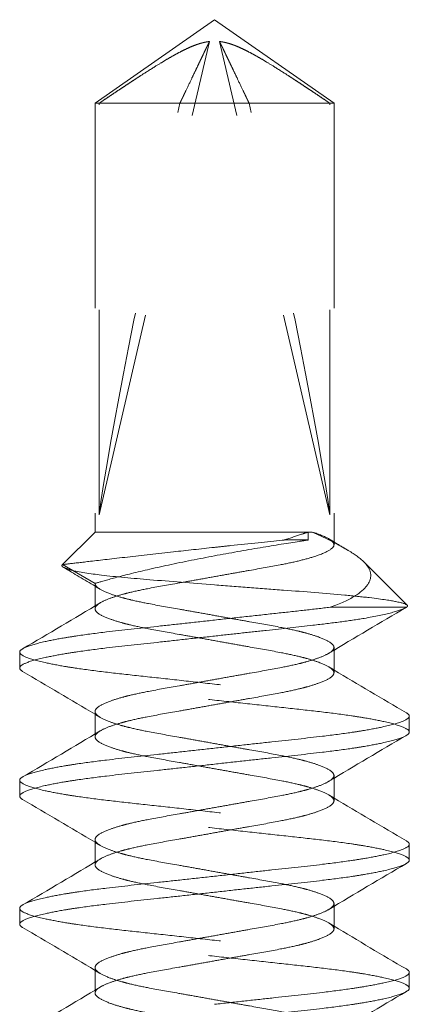
# Model space of a CAD drawing. Units: inches. Extents: x 1.06 to 4.68, y 2.75 to 9.78.
# Drawn here: x 3.5 to 3.69, y 9.3 to 9.78 of the extents above; entities that cross this region are included whole.
import ezdxf

# ---------------------------------------------------------------- set-up
doc = ezdxf.new("R2010")
doc.units = ezdxf.units.IN
doc.header["$LTSCALE"] = 0.5
doc.header["$MEASUREMENT"] = 0
doc.linetypes.add('HIDDEN2', pattern=[0.1875, 0.125, -0.0625])
doc.layers.add('SHADE-BRACKET_SCREW', color=7, linetype='Continuous', lineweight=5)
doc.layers.add('SUB-BRACKET_HARDWARE', color=7, linetype='HIDDEN2', lineweight=5)

# ---------------------------------------------------------------- blocks, each defined once
blk = doc.blocks.new('SCREW2-085582')
at = {"layer": 'SUB-BRACKET_HARDWARE', "extrusion": (1, 1e-16, 0)}
for p, q in [((11.2773, 3.61919), (11.33558, 3.66)), ((11.39386, 3.61919), (11.33558, 3.66)), ((11.27926, 3.41842), (11.3331, 3.64935)), ((11.3919, 3.41842), (11.33806, 3.64935)), ((11.2773, 3.61919), (11.27926, 3.61919)), ((11.2773, 3.61919), (11.2773, 3.41)), ((11.27926, 3.41842), (11.27926, 3.61919)), ((11.27926, 3.61919), (11.31868, 3.61919)), ((11.31868, 3.61919), (11.33558, 3.61919)), ((11.33558, 3.61919), (11.39386, 3.61919)), ((11.3919, 3.41842), (11.3919, 3.61919)), ((11.39386, 3.61919), (11.39386, 3.40385)), ((11.2773, 3.41), (11.26139, 3.39409)), ((11.33558, 3.41), (11.2773, 3.41)), ((11.38129, 3.41), (11.33558, 3.41)), ((11.38129, 3.4061), (11.38129, 3.41)), ((11.38321, 3.41), (11.38129, 3.41)), ((11.38129, 3.4061), (11.36954, 3.4061)), ((11.2773, 3.3849), (11.26139, 3.39409)), ((11.40841, 3.39545), (11.42958, 3.37428)), ((11.2773, 3.3849), (11.2773, 3.37391)), ((11.2773, 3.37391), (11.2773, 3.3726)), ((11.39201, 3.37328), (11.42921, 3.37328)), ((11.24058, 3.3514), (11.24058, 3.3436)), ((11.39386, 3.35365), (11.39386, 3.35234)), ((11.39386, 3.35234), (11.39386, 3.34135)), ((11.2773, 3.3224), (11.2773, 3.31141)), ((11.43058, 3.31235), (11.43058, 3.32015)), ((11.2773, 3.31141), (11.2773, 3.3101)), ((11.24058, 3.2889), (11.24058, 3.2811)), ((11.39386, 3.29115), (11.39386, 3.28984)), ((11.39386, 3.28984), (11.39386, 3.27885)), ((11.2773, 3.2599), (11.2773, 3.24891)), ((11.43058, 3.24985), (11.43058, 3.25765)), ((11.2773, 3.24891), (11.2773, 3.2476)), ((11.24058, 3.2264), (11.24058, 3.2186)), ((11.39386, 3.22865), (11.39386, 3.22734)), ((11.39386, 3.22734), (11.39386, 3.21635)), ((11.2773, 3.1974), (11.2773, 3.18641)), ((11.43058, 3.18735), (11.43058, 3.19515)), ((11.2773, 3.18641), (11.2773, 3.1851))]:
    blk.add_line(p, q, dxfattribs=at)
at = {"layer": 'SUB-BRACKET_HARDWARE', "extrusion": (0, 0, -1)}
blk.add_ellipse((11.33558, 3.64835), major_axis=(0.05744, 0.25405), ratio=0.038884, start_param=-2.710963, end_param=-1.694609, dxfattribs=at)
at = {"layer": 'SUB-BRACKET_HARDWARE'}
blk.add_ellipse((11.33558, 3.64835), major_axis=(0.05744, -0.25405), ratio=0.038884, start_param=0.430629, end_param=1.446983, dxfattribs=at)
for points, weights, knots in [([(11.27926, 3.61919), (11.28712, 3.62451), (11.31703, 3.64425), (11.32998, 3.649), (11.3331, 3.64935)], [5.68002516089, 6.33664944045, 11.1021401343, 13.5522705344, 13.7808323557], [-2.2084906, -2.2084906, -2.2084906, -2.129959, -1.5888945, -1.333224, -1.333224, -1.333224]), ([(11.3331, 3.64935), (11.33252, 3.64815), (11.32875, 3.6403), (11.31956, 3.62103), (11.31868, 3.61919)], [21.9940153387, 20.1124455316, 12.9121312747, 6.87332440403, 6.57973969761], [-0.1946138, -0.1946138, -0.1946138, -0.1564904, -0.0538459, -0.0486248, -0.0486248, -0.0486248]), ([(11.3919, 3.61919), (11.38404, 3.62451), (11.35413, 3.64425), (11.34118, 3.649), (11.33806, 3.64935)], [5.68002516089, 6.33664944045, 11.1021401343, 13.5522705344, 13.7808323557], [-2.2084906, -2.2084906, -2.2084906, -2.129959, -1.5888945, -1.333224, -1.333224, -1.333224]), ([(11.33806, 3.64935), (11.33864, 3.64815), (11.3424, 3.6403), (11.3516, 3.62103), (11.35247, 3.61919)], [21.9940153387, 20.1124455316, 12.9121312747, 6.87332440403, 6.57973969761], [-0.1946138, -0.1946138, -0.1946138, -0.1564904, -0.0538459, -0.0486248, -0.0486248, -0.0486248])]:
    blk.add_rational_spline(points, weights, degree=2, knots=knots, dxfattribs=at)
for points, knots in [([(11.38129, 3.41), (11.38023, 3.40964), (11.37912, 3.40926), (11.37554, 3.40806), (11.3727, 3.40712), (11.36954, 3.4061)], [-0.14947036, -0.14947036, -0.14947036, -0.14947036, -0.13332476, -0.13332476, -0.09946102, -0.09946102, -0.09946102, -0.09946102]), ([(11.40077, 3.40101), (11.40014, 3.40138), (11.39948, 3.40176), (11.39447, 3.4046), (11.38923, 3.40724), (11.38321, 3.41)], [0.04943598, 0.04943598, 0.04943598, 0.04943598, 0.05866545, 0.05866545, 0.11672056, 0.11672056, 0.11672056, 0.11672056]), ([(11.39386, 3.40385), (11.39386, 3.40477), (11.39295, 3.40572), (11.38937, 3.40781), (11.38668, 3.40892), (11.38321, 3.41)], [0, 0, 0, 0, 0.04577914, 0.04577914, 0.09242014, 0.09242014, 0.09242014, 0.09242014]), ([(11.33558, 3.4025), (11.32878, 3.40176), (11.32194, 3.40101), (11.308, 3.39947), (11.30014, 3.39858), (11.28607, 3.39698), (11.27987, 3.39626), (11.27094, 3.39522), (11.26732, 3.39479), (11.26254, 3.39422), (11.26139, 3.39409), (11.26139, 3.39409)], [0.527146, 0.527146, 0.527146, 0.527146, 0.5768206, 0.5768206, 0.6359481, 0.6359481, 0.6950756, 0.6950756, 0.7474303, 0.7474303, 0.799785, 0.799785, 0.799785, 0.799785]), ([(11.33558, 3.39837), (11.34288, 3.39974), (11.35069, 3.40112), (11.3651, 3.40355), (11.37169, 3.4046), (11.37842, 3.40566), (11.37989, 3.40589), (11.38129, 3.4061)], [0, 0, 0, 0, 0.056605, 0.056605, 0.11321, 0.11321, 0.1298162, 0.1298162, 0.1298162, 0.1298162]), ([(11.36954, 3.4061), (11.36925, 3.40607), (11.36895, 3.40604), (11.36145, 3.40526), (11.35266, 3.40433), (11.34081, 3.40306), (11.3382, 3.40278), (11.33558, 3.4025)], [0.43629108, 0.43629108, 0.43629108, 0.43629108, 0.43913625, 0.43913625, 0.50797843, 0.50797843, 0.52714597, 0.52714597, 0.52714597, 0.52714597]), ([(11.33558, 3.38823), (11.33847, 3.38874), (11.34136, 3.38926), (11.34704, 3.39028), (11.34983, 3.39077), (11.35787, 3.3922), (11.36292, 3.39307), (11.37071, 3.39458), (11.37366, 3.3952), (11.37914, 3.3965), (11.38164, 3.39719), (11.38712, 3.39894), (11.38967, 3.39998), (11.39302, 3.40199), (11.39386, 3.40296), (11.39386, 3.40385)], [0, 0, 0, 0, 0.0224105, 0.0224105, 0.044451, 0.044451, 0.0873114, 0.0873114, 0.1164624, 0.1164624, 0.1465608, 0.1465608, 0.1921639, 0.1921639, 0.2362429, 0.2362429, 0.2362429, 0.2362429]), ([(11.2773, 3.3849), (11.2773, 3.3849), (11.27876, 3.38535), (11.28466, 3.38703), (11.28909, 3.38824), (11.29936, 3.3908), (11.30594, 3.39234), (11.32036, 3.39543), (11.32821, 3.39699), (11.33558, 3.39837)], [-0.9009297, -0.9009297, -0.9009297, -0.9009297, -0.8451257, -0.8451257, -0.7893217, -0.7893217, -0.7322031, -0.7322031, -0.6750845, -0.6750845, -0.6750845, -0.6750845]), ([(11.26139, 3.39409), (11.26098, 3.39369), (11.26113, 3.39327), (11.26183, 3.39281), (11.26188, 3.39279), (11.26192, 3.39276)], [0, 0, 0, 0, 0.04009255, 0.04009255, 0.04259025, 0.04259025, 0.04259025, 0.04259025]), ([(11.26192, 3.39276), (11.26264, 3.39234), (11.26385, 3.3919), (11.26936, 3.39045), (11.27505, 3.38962), (11.28751, 3.38812), (11.29576, 3.38741), (11.31383, 3.38591), (11.32465, 3.38504), (11.33558, 3.38418)], [0.0425903, 0.0425903, 0.0425903, 0.0425903, 0.0816926, 0.0816926, 0.1701856, 0.1701856, 0.2875013, 0.2875013, 0.4262931, 0.4262931, 0.4262931, 0.4262931]), ([(11.39198, 3.37332), (11.39703, 3.37513), (11.40085, 3.37685), (11.40697, 3.38056), (11.40887, 3.38243), (11.41144, 3.38592), (11.41202, 3.38783), (11.41137, 3.39171), (11.41025, 3.39361), (11.40841, 3.39545)], [0, 0, 0, 0, 0.0611793, 0.0611793, 0.1281127, 0.1281127, 0.2091743, 0.2091743, 0.2861421, 0.2861421, 0.2861421, 0.2861421]), ([(11.27979, 3.37541), (11.281, 3.37614), (11.28264, 3.3769), (11.28632, 3.37826), (11.28821, 3.37886), (11.29156, 3.3798), (11.29285, 3.38013), (11.29687, 3.38111), (11.29977, 3.38173), (11.30761, 3.38326), (11.31276, 3.38417), (11.32098, 3.38561), (11.32383, 3.38612), (11.32965, 3.38716), (11.33261, 3.38769), (11.33558, 3.38823)], [0.0440462, 0.0440462, 0.0440462, 0.0440462, 0.0764939, 0.0764939, 0.1025993, 0.1025993, 0.1175492, 0.1175492, 0.1467119, 0.1467119, 0.1906799, 0.1906799, 0.2132836, 0.2132836, 0.2362862, 0.2362862, 0.2362862, 0.2362862]), ([(11.2773, 3.3849), (11.2773, 3.38413), (11.27793, 3.38333), (11.28046, 3.38161), (11.28239, 3.38068), (11.2866, 3.37915), (11.28855, 3.37854), (11.29197, 3.37759), (11.29328, 3.37726), (11.29734, 3.37628), (11.30028, 3.37566), (11.30809, 3.37415), (11.31316, 3.37326), (11.32124, 3.37184), (11.32404, 3.37135), (11.32976, 3.37032), (11.33267, 3.3698), (11.33558, 3.36927)], [0, 0, 0, 0, 0.0382085, 0.0382085, 0.0777249, 0.0777249, 0.1042307, 0.1042307, 0.1191807, 0.1191807, 0.148348, 0.148348, 0.1914987, 0.1914987, 0.2136921, 0.2136921, 0.2362629, 0.2362629, 0.2362629, 0.2362629]), ([(11.33558, 3.38418), (11.34124, 3.38373), (11.34695, 3.3833), (11.35827, 3.38243), (11.36384, 3.38202), (11.3795, 3.38087), (11.38976, 3.38011), (11.40347, 3.37882), (11.40748, 3.37839), (11.41774, 3.37716), (11.42159, 3.37653), (11.4271, 3.37545), (11.42903, 3.37483), (11.42958, 3.37428)], [0, 0, 0, 0, 0.043402, 0.043402, 0.0872327, 0.0872327, 0.1699536, 0.1699536, 0.2087865, 0.2087865, 0.2819431, 0.2819431, 0.382057, 0.382057, 0.382057, 0.382057]), ([(11.2773, 3.3726), (11.2773, 3.37335), (11.27791, 3.37414), (11.27932, 3.37512), (11.27954, 3.37526), (11.27979, 3.37541)], [0, 0, 0, 0, 0.03760065, 0.03760065, 0.04404623, 0.04404623, 0.04404623, 0.04404623]), ([(11.39201, 3.3733), (11.38799, 3.3728), (11.38374, 3.3723), (11.37481, 3.37131), (11.37015, 3.37081), (11.36059, 3.36977), (11.35573, 3.36923), (11.34576, 3.36814), (11.34067, 3.36759), (11.33558, 3.36703)], [-0.1543646, -0.1543646, -0.1543646, -0.1543646, -0.1160835, -0.1160835, -0.0773865, -0.0773865, -0.0390556, -0.0390556, 0, 0, 0, 0]), ([(11.33558, 3.35922), (11.33987, 3.3597), (11.34415, 3.36017), (11.3526, 3.3611), (11.35675, 3.36155), (11.36877, 3.36285), (11.3764, 3.36367), (11.38823, 3.36502), (11.3927, 3.36556), (11.40108, 3.36668), (11.40498, 3.36726), (11.41391, 3.36877), (11.41843, 3.3697), (11.42538, 3.37155), (11.42782, 3.37245), (11.42921, 3.37328)], [-0.3410864, -0.3410864, -0.3410864, -0.3410864, -0.3081919, -0.3081919, -0.2757294, -0.2757294, -0.2126549, -0.2126549, -0.1708128, -0.1708128, -0.128584, -0.128584, -0.0639193, -0.0639193, -0.0007293, -0.0007293, -0.0007293, -0.0007293]), ([(11.42958, 3.37428), (11.42974, 3.37412), (11.42979, 3.37396), (11.42968, 3.37363), (11.42951, 3.37347), (11.42924, 3.3733)], [0, 0, 0, 0, 0.02001793, 0.02001793, 0.04021318, 0.04021318, 0.04021318, 0.04021318]), ([(11.33558, 3.35698), (11.33265, 3.3575), (11.32973, 3.35802), (11.324, 3.35905), (11.32119, 3.35955), (11.31308, 3.36098), (11.30799, 3.36187), (11.30017, 3.36339), (11.29724, 3.36401), (11.29319, 3.36498), (11.29189, 3.36531), (11.28848, 3.36625), (11.28654, 3.36687), (11.28236, 3.36839), (11.28044, 3.36927), (11.27792, 3.371), (11.2773, 3.37183), (11.2773, 3.3726)], [0, 0, 0, 0, 0.0226388, 0.0226388, 0.0448959, 0.0448959, 0.0881832, 0.0881832, 0.1173172, 0.1173172, 0.1322566, 0.1322566, 0.1586672, 0.1586672, 0.1980544, 0.1980544, 0.2361661, 0.2361661, 0.2361661, 0.2361661]), ([(11.33558, 3.36927), (11.3385, 3.36875), (11.34142, 3.36823), (11.34716, 3.3672), (11.34997, 3.3667), (11.35808, 3.36527), (11.36317, 3.36438), (11.37098, 3.36286), (11.37392, 3.36224), (11.37797, 3.36127), (11.37927, 3.36094), (11.38268, 3.36), (11.38461, 3.35938), (11.3888, 3.35786), (11.39072, 3.35698), (11.39323, 3.35525), (11.39386, 3.35442), (11.39386, 3.35365)], [0, 0, 0, 0, 0.0226388, 0.0226388, 0.0448959, 0.0448959, 0.0881833, 0.0881833, 0.1173173, 0.1173173, 0.1322567, 0.1322567, 0.158667, 0.158667, 0.1980531, 0.1980531, 0.2361662, 0.2361662, 0.2361662, 0.2361662]), ([(11.33558, 3.36703), (11.33081, 3.3665), (11.32605, 3.36597), (11.31669, 3.36494), (11.31211, 3.36445), (11.29889, 3.36303), (11.29059, 3.36213), (11.27789, 3.36062), (11.27314, 3.36001), (11.26658, 3.35903), (11.26447, 3.3587), (11.25891, 3.35776), (11.25573, 3.35715), (11.24888, 3.35561), (11.24573, 3.35468), (11.24161, 3.35295), (11.24058, 3.35216), (11.24058, 3.3514)], [-0.3815948, -0.3815948, -0.3815948, -0.3815948, -0.3450171, -0.3450171, -0.3090362, -0.3090362, -0.2390077, -0.2390077, -0.1922337, -0.1922337, -0.1682771, -0.1682771, -0.1255273, -0.1255273, -0.0618201, -0.0618201, 0, 0, 0, 0]), ([(11.24058, 3.3436), (11.24058, 3.34437), (11.24161, 3.34522), (11.24573, 3.34695), (11.24887, 3.34783), (11.25573, 3.34934), (11.25891, 3.34997), (11.26447, 3.35091), (11.26658, 3.35124), (11.27314, 3.3522), (11.27789, 3.35281), (11.29059, 3.35433), (11.29889, 3.35521), (11.31211, 3.35665), (11.31669, 3.35715), (11.32605, 3.35818), (11.33081, 3.3587), (11.33558, 3.35922)], [-0.3815446, -0.3815446, -0.3815446, -0.3815446, -0.319687, -0.319687, -0.255972, -0.255972, -0.213231, -0.213231, -0.1892809, -0.1892809, -0.1425291, -0.1425291, -0.0725262, -0.0725262, -0.0365615, -0.0365615, 0, 0, 0, 0]), ([(11.39386, 3.34135), (11.39386, 3.3421), (11.39325, 3.34289), (11.3908, 3.34459), (11.38893, 3.3455), (11.38484, 3.34701), (11.38294, 3.34761), (11.3796, 3.34855), (11.37831, 3.34888), (11.37429, 3.34986), (11.37138, 3.35048), (11.36355, 3.35201), (11.3584, 3.35292), (11.35018, 3.35436), (11.34733, 3.35487), (11.34151, 3.35591), (11.33855, 3.35644), (11.33558, 3.35698)], [0, 0, 0, 0, 0.0376006, 0.0376006, 0.0764939, 0.0764939, 0.1025993, 0.1025993, 0.1175492, 0.1175492, 0.1467119, 0.1467119, 0.1906799, 0.1906799, 0.2132836, 0.2132836, 0.2362862, 0.2362862, 0.2362862, 0.2362862]), ([(11.24058, 3.3514), (11.24058, 3.35063), (11.24161, 3.34978), (11.24574, 3.34804), (11.24888, 3.34717), (11.25574, 3.34565), (11.25892, 3.34503), (11.26448, 3.34409), (11.2666, 3.34376), (11.27327, 3.34278), (11.27815, 3.34215), (11.28854, 3.34092), (11.294, 3.34032), (11.30536, 3.33908), (11.31122, 3.33845), (11.32326, 3.33713), (11.32942, 3.33645), (11.34176, 3.33509), (11.34792, 3.33441), (11.35996, 3.3331), (11.36581, 3.33247), (11.37716, 3.33124), (11.38263, 3.33063), (11.39302, 3.3294), (11.39789, 3.32877), (11.40457, 3.32779), (11.40668, 3.32745), (11.41224, 3.32651), (11.41542, 3.3259), (11.42228, 3.32437), (11.42542, 3.32343), (11.42816, 3.32228), (11.42871, 3.32202), (11.42915, 3.32176)], [0.0421629, 0.0421629, 0.0421629, 0.0421629, 0.1040671, 0.1040671, 0.1678299, 0.1678299, 0.2106022, 0.2106022, 0.2345615, 0.2345615, 0.2825381, 0.2825381, 0.3297538, 0.3297538, 0.3765082, 0.3765082, 0.4238464, 0.4238464, 0.4711742, 0.4711742, 0.5178892, 0.5178892, 0.5651219, 0.5651219, 0.6131025, 0.6131025, 0.6370592, 0.6370592, 0.679814, 0.679814, 0.7435292, 0.7435292, 0.7631942, 0.7631942, 0.7631942, 0.7631942]), ([(11.39137, 3.35084), (11.39016, 3.35011), (11.38852, 3.34935), (11.38483, 3.34799), (11.38294, 3.34739), (11.37959, 3.34645), (11.3783, 3.34611), (11.37428, 3.34513), (11.37137, 3.34451), (11.36354, 3.34299), (11.35839, 3.34208), (11.35017, 3.34064), (11.34733, 3.34013), (11.34151, 3.33909), (11.33854, 3.33856), (11.33558, 3.33802)], [0.0440464, 0.0440464, 0.0440464, 0.0440464, 0.0765194, 0.0765194, 0.1026331, 0.1026331, 0.1175829, 0.1175829, 0.1467457, 0.1467457, 0.1906969, 0.1906969, 0.2132923, 0.2132923, 0.2362859, 0.2362859, 0.2362859, 0.2362859]), ([(11.39386, 3.35365), (11.39386, 3.3529), (11.39325, 3.35211), (11.39184, 3.35113), (11.39161, 3.35099), (11.39137, 3.35084)], [0, 0, 0, 0, 0.03761322, 0.03761322, 0.04404641, 0.04404641, 0.04404641, 0.04404641]), ([(11.43058, 3.31235), (11.43058, 3.31312), (11.42955, 3.31397), (11.42542, 3.31571), (11.42228, 3.31658), (11.41541, 3.3181), (11.41223, 3.31872), (11.40668, 3.31966), (11.40456, 3.31999), (11.39788, 3.32097), (11.393, 3.3216), (11.38262, 3.32283), (11.37715, 3.32343), (11.3658, 3.32467), (11.35994, 3.3253), (11.3479, 3.32662), (11.34174, 3.3273), (11.3294, 3.32866), (11.32324, 3.32934), (11.3112, 3.33065), (11.30535, 3.33128), (11.29399, 3.33251), (11.28853, 3.33312), (11.27814, 3.33435), (11.27326, 3.33498), (11.26659, 3.33596), (11.26447, 3.3363), (11.25892, 3.33724), (11.25574, 3.33785), (11.24888, 3.33938), (11.24574, 3.34032), (11.24299, 3.34147), (11.24245, 3.34173), (11.24201, 3.34199)], [0.0421623, 0.0421623, 0.0421623, 0.0421623, 0.1040659, 0.1040659, 0.167828, 0.167828, 0.2106, 0.2106, 0.2345593, 0.2345593, 0.2825359, 0.2825359, 0.3297516, 0.3297516, 0.3765061, 0.3765061, 0.4238442, 0.4238442, 0.471172, 0.471172, 0.517887, 0.517887, 0.5651197, 0.5651197, 0.6131003, 0.6131003, 0.637057, 0.637057, 0.6798119, 0.6798119, 0.7435272, 0.7435272, 0.7631931, 0.7631931, 0.7631931, 0.7631931]), ([(11.33558, 3.32573), (11.3385, 3.32625), (11.34142, 3.32677), (11.34716, 3.3278), (11.34997, 3.3283), (11.35808, 3.32973), (11.36317, 3.33062), (11.37098, 3.33214), (11.37392, 3.33276), (11.37797, 3.33373), (11.37927, 3.33406), (11.38268, 3.335), (11.38461, 3.33562), (11.3888, 3.33714), (11.39072, 3.33802), (11.39323, 3.33975), (11.39386, 3.34058), (11.39386, 3.34135)], [0, 0, 0, 0, 0.0226388, 0.0226388, 0.0448959, 0.0448959, 0.0881832, 0.0881832, 0.1173172, 0.1173172, 0.1322566, 0.1322566, 0.1586672, 0.1586672, 0.1980544, 0.1980544, 0.2361661, 0.2361661, 0.2361661, 0.2361661]), ([(11.33558, 3.33802), (11.33265, 3.3375), (11.32973, 3.33698), (11.324, 3.33595), (11.32119, 3.33545), (11.31308, 3.33402), (11.30799, 3.33313), (11.30017, 3.33161), (11.29724, 3.33099), (11.29319, 3.33002), (11.29189, 3.32969), (11.28848, 3.32875), (11.28654, 3.32813), (11.28236, 3.32661), (11.28044, 3.32573), (11.27792, 3.324), (11.2773, 3.32317), (11.2773, 3.3224)], [0, 0, 0, 0, 0.0226388, 0.0226388, 0.0448959, 0.0448959, 0.0881832, 0.0881832, 0.1173172, 0.1173172, 0.1322566, 0.1322566, 0.1586674, 0.1586674, 0.198055, 0.198055, 0.2361669, 0.2361669, 0.2361669, 0.2361669]), ([(11.27979, 3.31291), (11.281, 3.31364), (11.28264, 3.3144), (11.28632, 3.31576), (11.28821, 3.31636), (11.29156, 3.3173), (11.29285, 3.31763), (11.29687, 3.31861), (11.29977, 3.31923), (11.30761, 3.32076), (11.31276, 3.32167), (11.32098, 3.32311), (11.32383, 3.32362), (11.32965, 3.32466), (11.33261, 3.32519), (11.33558, 3.32573)], [0.0440462, 0.0440462, 0.0440462, 0.0440462, 0.0764939, 0.0764939, 0.1025993, 0.1025993, 0.1175492, 0.1175492, 0.1467119, 0.1467119, 0.1906799, 0.1906799, 0.2132836, 0.2132836, 0.2362862, 0.2362862, 0.2362862, 0.2362862]), ([(11.2773, 3.3224), (11.2773, 3.32165), (11.27791, 3.32086), (11.28036, 3.31916), (11.28224, 3.31825), (11.28633, 3.31674), (11.28822, 3.31614), (11.29157, 3.3152), (11.29286, 3.31486), (11.29687, 3.31388), (11.29978, 3.31326), (11.30762, 3.31174), (11.31277, 3.31083), (11.32098, 3.30939), (11.32383, 3.30888), (11.32965, 3.30784), (11.33261, 3.30731), (11.33558, 3.30677)], [0, 0, 0, 0, 0.0376135, 0.0376135, 0.07652, 0.07652, 0.1026338, 0.1026338, 0.1175837, 0.1175837, 0.1467465, 0.1467465, 0.1906976, 0.1906976, 0.213293, 0.213293, 0.2362867, 0.2362867, 0.2362867, 0.2362867]), ([(11.43058, 3.32015), (11.43058, 3.31938), (11.42955, 3.31853), (11.42543, 3.3168), (11.42229, 3.31592), (11.41544, 3.31441), (11.41227, 3.31379), (11.40672, 3.31285), (11.4046, 3.31252), (11.39804, 3.31156), (11.3933, 3.31094), (11.3806, 3.30942), (11.37229, 3.30854), (11.35906, 3.3071), (11.35448, 3.3066), (11.34512, 3.30557), (11.34035, 3.30505), (11.33558, 3.30453)], [-0.3815436, -0.3815436, -0.3815436, -0.3815436, -0.3197221, -0.3197221, -0.2560438, -0.2560438, -0.2133263, -0.2133263, -0.1893768, -0.1893768, -0.1426269, -0.1426269, -0.072576, -0.072576, -0.036587, -0.036587, 0, 0, 0, 0]), ([(11.2773, 3.3101), (11.2773, 3.31085), (11.27791, 3.31164), (11.27932, 3.31262), (11.27954, 3.31276), (11.27979, 3.31291)], [0, 0, 0, 0, 0.03760065, 0.03760065, 0.04404623, 0.04404623, 0.04404623, 0.04404623]), ([(11.33558, 3.29672), (11.34035, 3.29725), (11.34511, 3.29778), (11.35447, 3.29881), (11.35905, 3.2993), (11.37227, 3.30072), (11.38057, 3.30162), (11.39327, 3.30313), (11.39801, 3.30374), (11.40458, 3.30472), (11.40669, 3.30505), (11.41225, 3.30599), (11.41542, 3.3066), (11.42228, 3.30814), (11.42542, 3.30907), (11.42955, 3.3108), (11.43058, 3.31159), (11.43058, 3.31235)], [-0.3815946, -0.3815946, -0.3815946, -0.3815946, -0.3450167, -0.3450167, -0.3090356, -0.3090356, -0.2390069, -0.2390069, -0.1922329, -0.1922329, -0.1682763, -0.1682763, -0.1255268, -0.1255268, -0.0618199, -0.0618199, 0, 0, 0, 0]), ([(11.33558, 3.29448), (11.33265, 3.295), (11.32973, 3.29552), (11.324, 3.29655), (11.32119, 3.29705), (11.31308, 3.29848), (11.30799, 3.29937), (11.30017, 3.30089), (11.29724, 3.30151), (11.29319, 3.30248), (11.29189, 3.30281), (11.28848, 3.30375), (11.28654, 3.30437), (11.28236, 3.30589), (11.28044, 3.30677), (11.27792, 3.3085), (11.2773, 3.30933), (11.2773, 3.3101)], [0, 0, 0, 0, 0.0226388, 0.0226388, 0.0448959, 0.0448959, 0.0881832, 0.0881832, 0.1173172, 0.1173172, 0.1322566, 0.1322566, 0.1586672, 0.1586672, 0.1980544, 0.1980544, 0.2361661, 0.2361661, 0.2361661, 0.2361661]), ([(11.33558, 3.30677), (11.3385, 3.30625), (11.34142, 3.30573), (11.34716, 3.3047), (11.34997, 3.3042), (11.35808, 3.30277), (11.36317, 3.30188), (11.37098, 3.30036), (11.37392, 3.29974), (11.37797, 3.29877), (11.37927, 3.29844), (11.38268, 3.2975), (11.38461, 3.29688), (11.3888, 3.29536), (11.39072, 3.29448), (11.39323, 3.29275), (11.39386, 3.29192), (11.39386, 3.29115)], [0, 0, 0, 0, 0.0226388, 0.0226388, 0.0448959, 0.0448959, 0.0881832, 0.0881832, 0.1173172, 0.1173172, 0.1322566, 0.1322566, 0.1586674, 0.1586674, 0.1980551, 0.1980551, 0.2361669, 0.2361669, 0.2361669, 0.2361669]), ([(11.33558, 3.30453), (11.33081, 3.304), (11.32605, 3.30347), (11.31669, 3.30244), (11.31211, 3.30195), (11.29889, 3.30053), (11.29059, 3.29963), (11.27789, 3.29812), (11.27314, 3.29751), (11.26658, 3.29653), (11.26447, 3.2962), (11.25891, 3.29526), (11.25573, 3.29465), (11.24888, 3.29311), (11.24573, 3.29218), (11.24161, 3.29045), (11.24058, 3.28966), (11.24058, 3.2889)], [-0.3815953, -0.3815953, -0.3815953, -0.3815953, -0.3450175, -0.3450175, -0.3090364, -0.3090364, -0.2390077, -0.2390077, -0.1922337, -0.1922337, -0.1682771, -0.1682771, -0.1255273, -0.1255273, -0.0618201, -0.0618201, 0, 0, 0, 0]), ([(11.24058, 3.2811), (11.24058, 3.28187), (11.24161, 3.28272), (11.24573, 3.28445), (11.24887, 3.28533), (11.25573, 3.28684), (11.25891, 3.28747), (11.26447, 3.28841), (11.26658, 3.28874), (11.27314, 3.2897), (11.27789, 3.29031), (11.29059, 3.29183), (11.29889, 3.29271), (11.31211, 3.29415), (11.31669, 3.29465), (11.32605, 3.29568), (11.33081, 3.2962), (11.33558, 3.29672)], [-0.3815446, -0.3815446, -0.3815446, -0.3815446, -0.3196871, -0.3196871, -0.255972, -0.255972, -0.213231, -0.213231, -0.1892809, -0.1892809, -0.1425291, -0.1425291, -0.0725262, -0.0725262, -0.0365615, -0.0365615, 0, 0, 0, 0]), ([(11.39386, 3.27885), (11.39386, 3.2796), (11.39325, 3.28039), (11.3908, 3.28209), (11.38893, 3.283), (11.38484, 3.28451), (11.38294, 3.28511), (11.3796, 3.28605), (11.37831, 3.28638), (11.37429, 3.28736), (11.37138, 3.28798), (11.36355, 3.28951), (11.3584, 3.29042), (11.35018, 3.29186), (11.34733, 3.29237), (11.34151, 3.29341), (11.33855, 3.29394), (11.33558, 3.29448)], [0, 0, 0, 0, 0.0376006, 0.0376006, 0.0764939, 0.0764939, 0.1025993, 0.1025993, 0.1175492, 0.1175492, 0.1467119, 0.1467119, 0.1906799, 0.1906799, 0.2132836, 0.2132836, 0.2362862, 0.2362862, 0.2362862, 0.2362862]), ([(11.24058, 3.2889), (11.24058, 3.28813), (11.24161, 3.28728), (11.24574, 3.28554), (11.24888, 3.28467), (11.25574, 3.28315), (11.25892, 3.28253), (11.26448, 3.28159), (11.2666, 3.28126), (11.27327, 3.28028), (11.27815, 3.27965), (11.28854, 3.27842), (11.294, 3.27782), (11.30536, 3.27658), (11.31122, 3.27595), (11.32326, 3.27463), (11.32942, 3.27395), (11.34176, 3.27259), (11.34792, 3.27191), (11.35996, 3.2706), (11.36581, 3.26997), (11.37716, 3.26874), (11.38263, 3.26813), (11.39302, 3.2669), (11.39789, 3.26627), (11.40457, 3.26529), (11.40668, 3.26495), (11.41224, 3.26401), (11.41542, 3.2634), (11.42228, 3.26187), (11.42542, 3.26093), (11.42816, 3.25978), (11.42871, 3.25952), (11.42915, 3.25926)], [-0.7631942, -0.7631942, -0.7631942, -0.7631942, -0.70129, -0.70129, -0.6375272, -0.6375272, -0.5947549, -0.5947549, -0.5707956, -0.5707956, -0.522819, -0.522819, -0.4756033, -0.4756033, -0.4288489, -0.4288489, -0.3815107, -0.3815107, -0.3341829, -0.3341829, -0.2874679, -0.2874679, -0.2402352, -0.2402352, -0.1922546, -0.1922546, -0.1682979, -0.1682979, -0.1255431, -0.1255431, -0.0618279, -0.0618279, -0.0421629, -0.0421629, -0.0421629, -0.0421629]), ([(11.39137, 3.28834), (11.39016, 3.28761), (11.38852, 3.28685), (11.38483, 3.28549), (11.38294, 3.28489), (11.37959, 3.28395), (11.3783, 3.28361), (11.37428, 3.28263), (11.37137, 3.28201), (11.36354, 3.28049), (11.35839, 3.27958), (11.35017, 3.27814), (11.34733, 3.27763), (11.34151, 3.27659), (11.33854, 3.27606), (11.33558, 3.27552)], [0.0440472, 0.0440472, 0.0440472, 0.0440472, 0.07652, 0.07652, 0.1026338, 0.1026338, 0.1175837, 0.1175837, 0.1467465, 0.1467465, 0.1906976, 0.1906976, 0.213293, 0.213293, 0.2362867, 0.2362867, 0.2362867, 0.2362867]), ([(11.39386, 3.29115), (11.39386, 3.2904), (11.39325, 3.28961), (11.39184, 3.28863), (11.39161, 3.28849), (11.39137, 3.28834)], [0, 0, 0, 0, 0.03761347, 0.03761347, 0.0440472, 0.0440472, 0.0440472, 0.0440472]), ([(11.43058, 3.24985), (11.43058, 3.25062), (11.42955, 3.25147), (11.42542, 3.25321), (11.42228, 3.25408), (11.41541, 3.2556), (11.41223, 3.25622), (11.40668, 3.25716), (11.40456, 3.25749), (11.39788, 3.25847), (11.393, 3.2591), (11.38262, 3.26033), (11.37715, 3.26093), (11.3658, 3.26217), (11.35994, 3.2628), (11.3479, 3.26412), (11.34174, 3.2648), (11.3294, 3.26616), (11.32324, 3.26684), (11.3112, 3.26815), (11.30535, 3.26878), (11.29399, 3.27001), (11.28853, 3.27062), (11.27814, 3.27185), (11.27326, 3.27248), (11.26659, 3.27346), (11.26447, 3.2738), (11.25892, 3.27474), (11.25574, 3.27535), (11.24888, 3.27688), (11.24574, 3.27782), (11.24299, 3.27897), (11.24245, 3.27923), (11.24201, 3.27949)], [0.0421623, 0.0421623, 0.0421623, 0.0421623, 0.1040659, 0.1040659, 0.167828, 0.167828, 0.2106, 0.2106, 0.2345593, 0.2345593, 0.2825359, 0.2825359, 0.3297516, 0.3297516, 0.3765061, 0.3765061, 0.4238442, 0.4238442, 0.471172, 0.471172, 0.517887, 0.517887, 0.5651197, 0.5651197, 0.6131003, 0.6131003, 0.637057, 0.637057, 0.6798119, 0.6798119, 0.7435272, 0.7435272, 0.7631931, 0.7631931, 0.7631931, 0.7631931]), ([(11.33558, 3.26323), (11.3385, 3.26375), (11.34142, 3.26427), (11.34716, 3.2653), (11.34997, 3.2658), (11.35808, 3.26723), (11.36317, 3.26812), (11.37098, 3.26964), (11.37392, 3.27026), (11.37797, 3.27123), (11.37927, 3.27156), (11.38268, 3.2725), (11.38461, 3.27312), (11.3888, 3.27464), (11.39072, 3.27552), (11.39323, 3.27725), (11.39386, 3.27808), (11.39386, 3.27885)], [0, 0, 0, 0, 0.0226388, 0.0226388, 0.0448959, 0.0448959, 0.0881832, 0.0881832, 0.1173172, 0.1173172, 0.1322566, 0.1322566, 0.1586672, 0.1586672, 0.1980544, 0.1980544, 0.2361661, 0.2361661, 0.2361661, 0.2361661]), ([(11.33558, 3.27552), (11.33265, 3.275), (11.32973, 3.27448), (11.324, 3.27345), (11.32119, 3.27295), (11.31308, 3.27152), (11.30799, 3.27063), (11.30017, 3.26911), (11.29724, 3.26849), (11.29319, 3.26752), (11.29189, 3.26719), (11.28848, 3.26625), (11.28654, 3.26563), (11.28236, 3.26411), (11.28044, 3.26323), (11.27792, 3.2615), (11.2773, 3.26067), (11.2773, 3.2599)], [0, 0, 0, 0, 0.0226388, 0.0226388, 0.0448959, 0.0448959, 0.0881832, 0.0881832, 0.1173172, 0.1173172, 0.1322566, 0.1322566, 0.1586674, 0.1586674, 0.1980551, 0.1980551, 0.2361669, 0.2361669, 0.2361669, 0.2361669]), ([(11.27979, 3.25041), (11.281, 3.25114), (11.28264, 3.2519), (11.28632, 3.25326), (11.28821, 3.25386), (11.29156, 3.2548), (11.29285, 3.25513), (11.29687, 3.25611), (11.29977, 3.25673), (11.30761, 3.25826), (11.31276, 3.25917), (11.32098, 3.26061), (11.32383, 3.26112), (11.32965, 3.26216), (11.33261, 3.26269), (11.33558, 3.26323)], [0.0440462, 0.0440462, 0.0440462, 0.0440462, 0.0764939, 0.0764939, 0.1025993, 0.1025993, 0.1175492, 0.1175492, 0.1467119, 0.1467119, 0.1906799, 0.1906799, 0.2132836, 0.2132836, 0.2362862, 0.2362862, 0.2362862, 0.2362862]), ([(11.2773, 3.2599), (11.2773, 3.25915), (11.27791, 3.25836), (11.28036, 3.25666), (11.28224, 3.25575), (11.28633, 3.25424), (11.28822, 3.25364), (11.29157, 3.2527), (11.29286, 3.25236), (11.29687, 3.25138), (11.29978, 3.25076), (11.30762, 3.24924), (11.31277, 3.24833), (11.32098, 3.24689), (11.32383, 3.24638), (11.32965, 3.24534), (11.33261, 3.24481), (11.33558, 3.24427)], [0, 0, 0, 0, 0.0376135, 0.0376135, 0.07652, 0.07652, 0.1026338, 0.1026338, 0.1175837, 0.1175837, 0.1467465, 0.1467465, 0.1906976, 0.1906976, 0.213293, 0.213293, 0.2362867, 0.2362867, 0.2362867, 0.2362867]), ([(11.43058, 3.25765), (11.43058, 3.25688), (11.42955, 3.25603), (11.42543, 3.2543), (11.42229, 3.25342), (11.41544, 3.25191), (11.41227, 3.25129), (11.40672, 3.25035), (11.4046, 3.25002), (11.39804, 3.24906), (11.3933, 3.24844), (11.3806, 3.24692), (11.37229, 3.24604), (11.35906, 3.2446), (11.35448, 3.2441), (11.34512, 3.24307), (11.34035, 3.24255), (11.33558, 3.24203)], [-0.3815436, -0.3815436, -0.3815436, -0.3815436, -0.3197221, -0.3197221, -0.2560438, -0.2560438, -0.2133263, -0.2133263, -0.1893768, -0.1893768, -0.1426269, -0.1426269, -0.072576, -0.072576, -0.036587, -0.036587, 0, 0, 0, 0]), ([(11.2773, 3.2476), (11.2773, 3.24835), (11.27791, 3.24914), (11.27932, 3.25012), (11.27954, 3.25026), (11.27979, 3.25041)], [0, 0, 0, 0, 0.03760065, 0.03760065, 0.04404623, 0.04404623, 0.04404623, 0.04404623]), ([(11.33558, 3.23422), (11.34035, 3.23475), (11.34511, 3.23528), (11.35447, 3.23631), (11.35905, 3.2368), (11.37227, 3.23822), (11.38057, 3.23912), (11.39327, 3.24063), (11.39801, 3.24124), (11.40458, 3.24222), (11.40669, 3.24255), (11.41225, 3.24349), (11.41542, 3.2441), (11.42228, 3.24564), (11.42542, 3.24657), (11.42955, 3.2483), (11.43058, 3.24909), (11.43058, 3.24985)], [-0.3815946, -0.3815946, -0.3815946, -0.3815946, -0.3450167, -0.3450167, -0.3090356, -0.3090356, -0.239007, -0.239007, -0.192233, -0.192233, -0.1682763, -0.1682763, -0.1255268, -0.1255268, -0.0618199, -0.0618199, 0, 0, 0, 0]), ([(11.33558, 3.23198), (11.33265, 3.2325), (11.32973, 3.23302), (11.324, 3.23405), (11.32119, 3.23455), (11.31308, 3.23598), (11.30799, 3.23687), (11.30017, 3.23839), (11.29724, 3.23901), (11.29319, 3.23998), (11.29189, 3.24031), (11.28848, 3.24125), (11.28654, 3.24187), (11.28236, 3.24339), (11.28044, 3.24427), (11.27792, 3.246), (11.2773, 3.24683), (11.2773, 3.2476)], [0, 0, 0, 0, 0.0226388, 0.0226388, 0.0448959, 0.0448959, 0.0881832, 0.0881832, 0.1173172, 0.1173172, 0.1322566, 0.1322566, 0.1586672, 0.1586672, 0.1980544, 0.1980544, 0.2361661, 0.2361661, 0.2361661, 0.2361661]), ([(11.33558, 3.24427), (11.3385, 3.24375), (11.34142, 3.24323), (11.34716, 3.2422), (11.34997, 3.2417), (11.35808, 3.24027), (11.36317, 3.23938), (11.37098, 3.23786), (11.37392, 3.23724), (11.37797, 3.23627), (11.37927, 3.23594), (11.38268, 3.235), (11.38461, 3.23438), (11.3888, 3.23286), (11.39072, 3.23198), (11.39323, 3.23025), (11.39386, 3.22942), (11.39386, 3.22865)], [0, 0, 0, 0, 0.0226388, 0.0226388, 0.0448959, 0.0448959, 0.0881832, 0.0881832, 0.1173172, 0.1173172, 0.1322566, 0.1322566, 0.1586674, 0.1586674, 0.1980551, 0.1980551, 0.2361669, 0.2361669, 0.2361669, 0.2361669]), ([(11.33558, 3.24203), (11.33081, 3.2415), (11.32605, 3.24097), (11.31669, 3.23994), (11.31211, 3.23945), (11.29889, 3.23803), (11.29059, 3.23713), (11.27789, 3.23562), (11.27314, 3.23501), (11.26658, 3.23403), (11.26447, 3.2337), (11.25891, 3.23276), (11.25573, 3.23215), (11.24888, 3.23061), (11.24573, 3.22968), (11.24161, 3.22795), (11.24058, 3.22716), (11.24058, 3.2264)], [-0.3815953, -0.3815953, -0.3815953, -0.3815953, -0.3450175, -0.3450175, -0.3090364, -0.3090364, -0.2390077, -0.2390077, -0.1922337, -0.1922337, -0.1682771, -0.1682771, -0.1255273, -0.1255273, -0.0618201, -0.0618201, 0, 0, 0, 0]), ([(11.24058, 3.2186), (11.24058, 3.21937), (11.24161, 3.22022), (11.24573, 3.22195), (11.24887, 3.22283), (11.25573, 3.22434), (11.25891, 3.22497), (11.26447, 3.22591), (11.26658, 3.22624), (11.27314, 3.2272), (11.27789, 3.22781), (11.29059, 3.22933), (11.29889, 3.23021), (11.31211, 3.23165), (11.31669, 3.23215), (11.32605, 3.23318), (11.33081, 3.2337), (11.33558, 3.23422)], [-0.3815446, -0.3815446, -0.3815446, -0.3815446, -0.3196871, -0.3196871, -0.255972, -0.255972, -0.213231, -0.213231, -0.1892809, -0.1892809, -0.1425291, -0.1425291, -0.0725262, -0.0725262, -0.0365615, -0.0365615, 0, 0, 0, 0]), ([(11.39386, 3.21635), (11.39386, 3.2171), (11.39325, 3.21789), (11.3908, 3.21959), (11.38893, 3.2205), (11.38484, 3.22201), (11.38294, 3.22261), (11.3796, 3.22355), (11.37831, 3.22388), (11.37429, 3.22486), (11.37138, 3.22548), (11.36355, 3.22701), (11.3584, 3.22792), (11.35018, 3.22936), (11.34733, 3.22987), (11.34151, 3.23091), (11.33855, 3.23144), (11.33558, 3.23198)], [0, 0, 0, 0, 0.0376006, 0.0376006, 0.0764939, 0.0764939, 0.1025993, 0.1025993, 0.1175492, 0.1175492, 0.1467119, 0.1467119, 0.1906799, 0.1906799, 0.2132836, 0.2132836, 0.2362862, 0.2362862, 0.2362862, 0.2362862]), ([(11.24058, 3.2264), (11.24058, 3.22563), (11.24161, 3.22478), (11.24574, 3.22304), (11.24888, 3.22217), (11.25574, 3.22065), (11.25892, 3.22003), (11.26448, 3.21909), (11.2666, 3.21876), (11.27327, 3.21778), (11.27815, 3.21715), (11.28854, 3.21592), (11.294, 3.21532), (11.30536, 3.21408), (11.31122, 3.21345), (11.32326, 3.21213), (11.32942, 3.21145), (11.34176, 3.21009), (11.34792, 3.20941), (11.35996, 3.2081), (11.36581, 3.20747), (11.37716, 3.20624), (11.38263, 3.20563), (11.39302, 3.2044), (11.39789, 3.20377), (11.40457, 3.20279), (11.40668, 3.20245), (11.41224, 3.20151), (11.41542, 3.2009), (11.42228, 3.19937), (11.42542, 3.19843), (11.42816, 3.19728), (11.42871, 3.19702), (11.42915, 3.19676)], [-0.7631942, -0.7631942, -0.7631942, -0.7631942, -0.70129, -0.70129, -0.6375272, -0.6375272, -0.5947549, -0.5947549, -0.5707956, -0.5707956, -0.522819, -0.522819, -0.4756033, -0.4756033, -0.4288489, -0.4288489, -0.3815107, -0.3815107, -0.3341829, -0.3341829, -0.2874679, -0.2874679, -0.2402352, -0.2402352, -0.1922546, -0.1922546, -0.1682979, -0.1682979, -0.1255431, -0.1255431, -0.0618279, -0.0618279, -0.0421629, -0.0421629, -0.0421629, -0.0421629]), ([(11.39137, 3.22584), (11.39016, 3.22511), (11.38852, 3.22435), (11.38483, 3.22299), (11.38294, 3.22239), (11.37959, 3.22145), (11.3783, 3.22111), (11.37428, 3.22013), (11.37137, 3.21951), (11.36354, 3.21799), (11.35839, 3.21708), (11.35017, 3.21564), (11.34733, 3.21513), (11.34151, 3.21409), (11.33854, 3.21356), (11.33558, 3.21302)], [0.0440472, 0.0440472, 0.0440472, 0.0440472, 0.07652, 0.07652, 0.1026338, 0.1026338, 0.1175837, 0.1175837, 0.1467465, 0.1467465, 0.1906976, 0.1906976, 0.213293, 0.213293, 0.2362867, 0.2362867, 0.2362867, 0.2362867]), ([(11.39386, 3.22865), (11.39386, 3.2279), (11.39325, 3.22711), (11.39184, 3.22613), (11.39161, 3.22599), (11.39137, 3.22584)], [0, 0, 0, 0, 0.03761347, 0.03761347, 0.0440472, 0.0440472, 0.0440472, 0.0440472]), ([(11.43058, 3.18735), (11.43058, 3.18812), (11.42955, 3.18897), (11.42542, 3.19071), (11.42228, 3.19158), (11.41541, 3.1931), (11.41223, 3.19372), (11.40668, 3.19466), (11.40456, 3.19499), (11.39788, 3.19597), (11.393, 3.1966), (11.38262, 3.19783), (11.37715, 3.19843), (11.3658, 3.19967), (11.35994, 3.2003), (11.3479, 3.20162), (11.34174, 3.2023), (11.3294, 3.20366), (11.32324, 3.20434), (11.3112, 3.20565), (11.30535, 3.20628), (11.29399, 3.20751), (11.28853, 3.20812), (11.27814, 3.20935), (11.27326, 3.20998), (11.26659, 3.21096), (11.26447, 3.2113), (11.25892, 3.21224), (11.25574, 3.21285), (11.24888, 3.21438), (11.24574, 3.21532), (11.24299, 3.21647), (11.24245, 3.21673), (11.24201, 3.21699)], [0.0421623, 0.0421623, 0.0421623, 0.0421623, 0.1040659, 0.1040659, 0.167828, 0.167828, 0.2106, 0.2106, 0.2345593, 0.2345593, 0.2825359, 0.2825359, 0.3297516, 0.3297516, 0.3765061, 0.3765061, 0.4238442, 0.4238442, 0.471172, 0.471172, 0.517887, 0.517887, 0.5651197, 0.5651197, 0.6131003, 0.6131003, 0.637057, 0.637057, 0.6798119, 0.6798119, 0.7435272, 0.7435272, 0.7631931, 0.7631931, 0.7631931, 0.7631931]), ([(11.33558, 3.20073), (11.3385, 3.20125), (11.34142, 3.20177), (11.34716, 3.2028), (11.34997, 3.2033), (11.35808, 3.20473), (11.36317, 3.20562), (11.37098, 3.20714), (11.37392, 3.20776), (11.37797, 3.20873), (11.37927, 3.20906), (11.38268, 3.21), (11.38461, 3.21062), (11.3888, 3.21214), (11.39072, 3.21302), (11.39323, 3.21475), (11.39386, 3.21558), (11.39386, 3.21635)], [0, 0, 0, 0, 0.0226388, 0.0226388, 0.0448959, 0.0448959, 0.0881832, 0.0881832, 0.1173172, 0.1173172, 0.1322566, 0.1322566, 0.1586672, 0.1586672, 0.1980544, 0.1980544, 0.2361661, 0.2361661, 0.2361661, 0.2361661]), ([(11.33558, 3.21302), (11.33265, 3.2125), (11.32973, 3.21198), (11.324, 3.21095), (11.32119, 3.21045), (11.31308, 3.20902), (11.30799, 3.20813), (11.30017, 3.20661), (11.29724, 3.20599), (11.29319, 3.20502), (11.29189, 3.20469), (11.28848, 3.20375), (11.28654, 3.20313), (11.28236, 3.20161), (11.28044, 3.20073), (11.27792, 3.199), (11.2773, 3.19817), (11.2773, 3.1974)], [0, 0, 0, 0, 0.0226388, 0.0226388, 0.0448959, 0.0448959, 0.0881832, 0.0881832, 0.1173172, 0.1173172, 0.1322566, 0.1322566, 0.1586674, 0.1586674, 0.1980551, 0.1980551, 0.2361669, 0.2361669, 0.2361669, 0.2361669]), ([(11.27979, 3.18791), (11.281, 3.18864), (11.28264, 3.1894), (11.28632, 3.19076), (11.28821, 3.19136), (11.29156, 3.1923), (11.29285, 3.19263), (11.29687, 3.19361), (11.29977, 3.19423), (11.30761, 3.19576), (11.31276, 3.19667), (11.32098, 3.19811), (11.32383, 3.19862), (11.32965, 3.19966), (11.33261, 3.20019), (11.33558, 3.20073)], [0.0440462, 0.0440462, 0.0440462, 0.0440462, 0.0764939, 0.0764939, 0.1025993, 0.1025993, 0.1175492, 0.1175492, 0.1467119, 0.1467119, 0.1906799, 0.1906799, 0.2132836, 0.2132836, 0.2362862, 0.2362862, 0.2362862, 0.2362862]), ([(11.2773, 3.1974), (11.2773, 3.19665), (11.27791, 3.19586), (11.28036, 3.19416), (11.28224, 3.19325), (11.28633, 3.19174), (11.28822, 3.19114), (11.29157, 3.1902), (11.29286, 3.18986), (11.29687, 3.18888), (11.29978, 3.18826), (11.30762, 3.18674), (11.31277, 3.18583), (11.32098, 3.18439), (11.32383, 3.18388), (11.32965, 3.18284), (11.33261, 3.18231), (11.33558, 3.18177)], [0, 0, 0, 0, 0.0376135, 0.0376135, 0.07652, 0.07652, 0.1026338, 0.1026338, 0.1175837, 0.1175837, 0.1467465, 0.1467465, 0.1906976, 0.1906976, 0.213293, 0.213293, 0.2362867, 0.2362867, 0.2362867, 0.2362867]), ([(11.43058, 3.19515), (11.43058, 3.19438), (11.42955, 3.19353), (11.42543, 3.1918), (11.42229, 3.19092), (11.41544, 3.18941), (11.41227, 3.18879), (11.40672, 3.18785), (11.4046, 3.18752), (11.39804, 3.18656), (11.3933, 3.18594), (11.3806, 3.18442), (11.37229, 3.18354), (11.35906, 3.1821), (11.35448, 3.1816), (11.34512, 3.18057), (11.34035, 3.18005), (11.33558, 3.17953)], [-0.3815436, -0.3815436, -0.3815436, -0.3815436, -0.3197221, -0.3197221, -0.2560438, -0.2560438, -0.2133263, -0.2133263, -0.1893768, -0.1893768, -0.1426269, -0.1426269, -0.072576, -0.072576, -0.036587, -0.036587, 0, 0, 0, 0]), ([(11.2773, 3.1851), (11.2773, 3.18585), (11.27791, 3.18664), (11.27932, 3.18762), (11.27954, 3.18776), (11.27979, 3.18791)], [0, 0, 0, 0, 0.03760065, 0.03760065, 0.04404623, 0.04404623, 0.04404623, 0.04404623]), ([(11.33558, 3.17172), (11.34035, 3.17225), (11.34511, 3.17278), (11.35447, 3.17381), (11.35905, 3.1743), (11.37227, 3.17572), (11.38057, 3.17662), (11.39327, 3.17813), (11.39801, 3.17874), (11.40458, 3.17972), (11.40669, 3.18005), (11.41225, 3.18099), (11.41542, 3.1816), (11.42228, 3.18314), (11.42542, 3.18407), (11.42955, 3.1858), (11.43058, 3.18659), (11.43058, 3.18735)], [-0.3815946, -0.3815946, -0.3815946, -0.3815946, -0.3450167, -0.3450167, -0.3090356, -0.3090356, -0.2390069, -0.2390069, -0.1922329, -0.1922329, -0.1682763, -0.1682763, -0.1255268, -0.1255268, -0.0618199, -0.0618199, 0, 0, 0, 0]), ([(11.33558, 3.16948), (11.33265, 3.17), (11.32973, 3.17052), (11.324, 3.17155), (11.32119, 3.17205), (11.31308, 3.17348), (11.30799, 3.17437), (11.30017, 3.17589), (11.29724, 3.17651), (11.29319, 3.17748), (11.29189, 3.17781), (11.28848, 3.17875), (11.28654, 3.17937), (11.28236, 3.18089), (11.28044, 3.18177), (11.27792, 3.1835), (11.2773, 3.18433), (11.2773, 3.1851)], [0, 0, 0, 0, 0.0226388, 0.0226388, 0.0448959, 0.0448959, 0.0881832, 0.0881832, 0.1173172, 0.1173172, 0.1322566, 0.1322566, 0.1586672, 0.1586672, 0.1980544, 0.1980544, 0.2361661, 0.2361661, 0.2361661, 0.2361661]), ([(11.33558, 3.18177), (11.3385, 3.18125), (11.34142, 3.18073), (11.34716, 3.1797), (11.34997, 3.1792), (11.35808, 3.17777), (11.36317, 3.17688), (11.37098, 3.17536), (11.37392, 3.17474), (11.37797, 3.17377), (11.37927, 3.17344), (11.38268, 3.1725), (11.38461, 3.17188), (11.3888, 3.17036), (11.39072, 3.16948), (11.39323, 3.16775), (11.39386, 3.16692), (11.39386, 3.16615)], [0, 0, 0, 0, 0.0226388, 0.0226388, 0.0448959, 0.0448959, 0.0881832, 0.0881832, 0.1173172, 0.1173172, 0.1322566, 0.1322566, 0.1586674, 0.1586674, 0.1980551, 0.1980551, 0.2361669, 0.2361669, 0.2361669, 0.2361669])]:
    blk.add_open_spline(points, degree=3, knots=knots, dxfattribs=at)
for points in [[(11.3914, 3.40662), (11.39222, 3.40613), (11.39304, 3.40563), (11.39386, 3.40514)], [(11.39386, 3.40514), (11.39616, 3.40376), (11.39846, 3.40238), (11.40077, 3.40101)], [(11.40841, 3.39545), (11.40665, 3.3972), (11.40413, 3.399), (11.40077, 3.40101)], [(11.2773, 3.38359), (11.27218, 3.38667), (11.26706, 3.38972), (11.26192, 3.39276)], [(11.40841, 3.39545), (11.40841, 3.39545), (11.40841, 3.39545), (11.40841, 3.39545)], [(11.40841, 3.39545), (11.40841, 3.39545), (11.40841, 3.39545), (11.40841, 3.39545)], [(11.27979, 3.38209), (11.27896, 3.38259), (11.27813, 3.38309), (11.2773, 3.38359)], [(11.24201, 3.35301), (11.25464, 3.36041), (11.26725, 3.36784), (11.27979, 3.37541)], [(11.42915, 3.37324), (11.41652, 3.36584), (11.40391, 3.35841), (11.39137, 3.35084)], [(11.42921, 3.37328), (11.42923, 3.37328), (11.42924, 3.37329), (11.42926, 3.37329)], [(11.39137, 3.34416), (11.3922, 3.34366), (11.39303, 3.34316), (11.39386, 3.34266)], [(11.24201, 3.34199), (11.24106, 3.34255), (11.24058, 3.34308), (11.24058, 3.3436)], [(11.2773, 3.32109), (11.26558, 3.32814), (11.2538, 3.33508), (11.24201, 3.34199)], [(11.39386, 3.34266), (11.40558, 3.33561), (11.41736, 3.32867), (11.42915, 3.32176)], [(11.27979, 3.31959), (11.27896, 3.32009), (11.27813, 3.32059), (11.2773, 3.32109)], [(11.42915, 3.32176), (11.4301, 3.3212), (11.43058, 3.32067), (11.43058, 3.32015)], [(11.24201, 3.29051), (11.25464, 3.29791), (11.26725, 3.30534), (11.27979, 3.31291)], [(11.42915, 3.31074), (11.41652, 3.30334), (11.40391, 3.29591), (11.39137, 3.28834)], [(11.39137, 3.28166), (11.3922, 3.28116), (11.39303, 3.28066), (11.39386, 3.28016)], [(11.24201, 3.27949), (11.24106, 3.28005), (11.24058, 3.28058), (11.24058, 3.2811)], [(11.2773, 3.25859), (11.26558, 3.26564), (11.2538, 3.27258), (11.24201, 3.27949)], [(11.39386, 3.28016), (11.40558, 3.27311), (11.41736, 3.26617), (11.42915, 3.25926)], [(11.27979, 3.25709), (11.27896, 3.25759), (11.27813, 3.25809), (11.2773, 3.25859)], [(11.42915, 3.25926), (11.4301, 3.2587), (11.43058, 3.25817), (11.43058, 3.25765)], [(11.24201, 3.22801), (11.25464, 3.23541), (11.26725, 3.24284), (11.27979, 3.25041)], [(11.42915, 3.24824), (11.41652, 3.24084), (11.40391, 3.23341), (11.39137, 3.22584)], [(11.24201, 3.21699), (11.24106, 3.21755), (11.24058, 3.21808), (11.24058, 3.2186)], [(11.2773, 3.19609), (11.26558, 3.20314), (11.2538, 3.21008), (11.24201, 3.21699)], [(11.39137, 3.21916), (11.3922, 3.21866), (11.39303, 3.21816), (11.39386, 3.21766)], [(11.39386, 3.21766), (11.40558, 3.21061), (11.41736, 3.20367), (11.42915, 3.19676)], [(11.27979, 3.19459), (11.27896, 3.19509), (11.27813, 3.19559), (11.2773, 3.19609)], [(11.42915, 3.19676), (11.4301, 3.1962), (11.43058, 3.19567), (11.43058, 3.19515)], [(11.24201, 3.16551), (11.25464, 3.17291), (11.26725, 3.18034), (11.27979, 3.18791)], [(11.42915, 3.18574), (11.41652, 3.17834), (11.40391, 3.17091), (11.39137, 3.16334)]]:
    blk.add_open_spline(points, degree=3, dxfattribs=at)
blk = doc.blocks.new('SCREWS-085582')
at = {"layer": 'SUB-BRACKET_HARDWARE'}
blk.add_blockref('SCREW2-085582', (0, 0), dxfattribs=at)
blk = doc.blocks.new('SYSTEM-085582')
at = {"layer": 'SUB-BRACKET_HARDWARE'}
blk.add_blockref('SCREWS-085582', (0, 0), dxfattribs=at)

msp = doc.modelspace()

# ---------------------------------------------------------------- block references
at = {"layer": 'SHADE-BRACKET_SCREW'}
msp.add_blockref('SYSTEM-085582', (-7.74117, 6.1235), dxfattribs=at)

doc.saveas('drawing.dxf')
